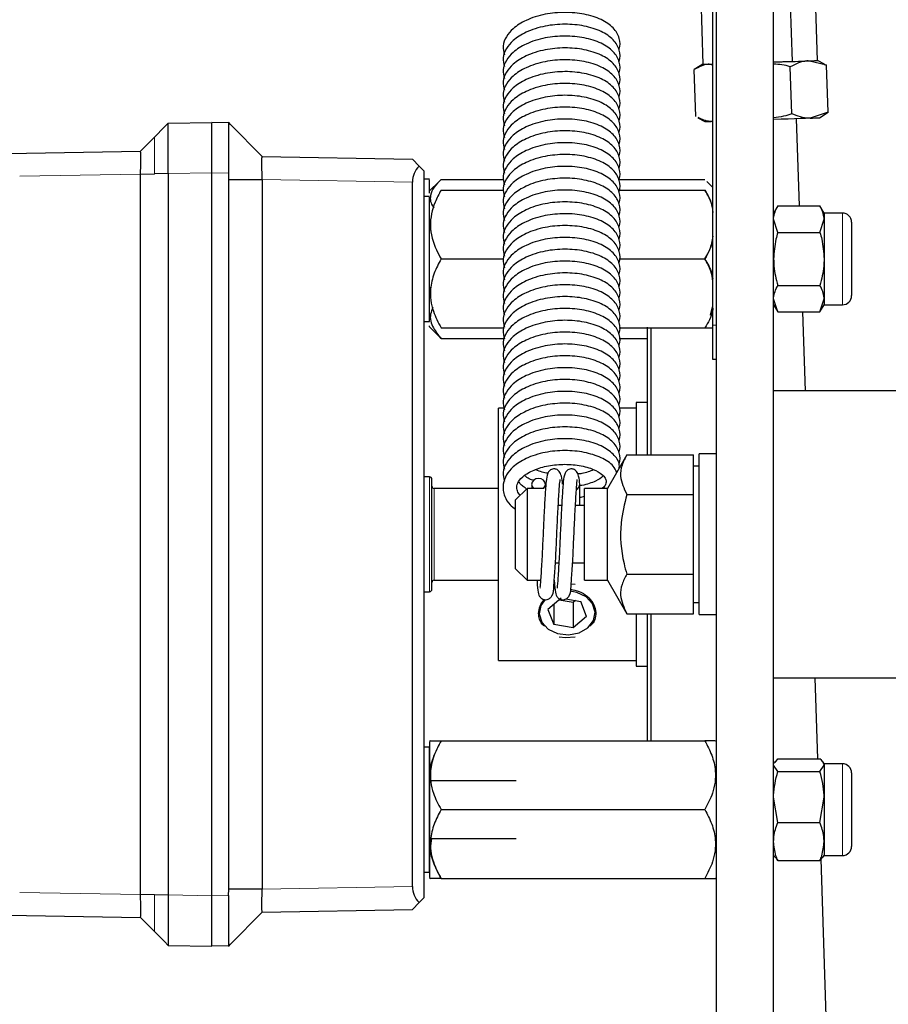
# Model space of a CAD drawing. Units: millimetres. Extents: x 712 to 2999, y 559 to 2780.
# Drawn here: x 793 to 869, y 2646 to 2732 of the extents above; entities that cross this region are included whole.
import ezdxf

# ---------------------------------------------------------------- set-up
doc = ezdxf.new("R2010")
doc.units = ezdxf.units.MM

msp = doc.modelspace()

# ---------------------------------------------------------------- linework, layer by layer
at = {"color": 7, "linetype": 'Continuous', "lineweight": 25}
for p, q in [((854.071, 2765.312), (854.071, 2591.784)), ((859.071, 2591.784), (859.071, 2765.312)), ((862.899, 2728.621), (862.336, 2745.594)), ((852.342, 2745.262), (852.904, 2728.29)), ((853.771, 2705.538), (853.771, 2741.973)), ((860.512, 2733.522), (860.678, 2728.525)), ((852.904, 2728.29), (852.14, 2727.814)), ((853.444, 2728.295), (853.771, 2728.303)), ((853.771, 2728.192), (853.444, 2728.295)), ((860.678, 2728.525), (859.071, 2728.472)), ((863.678, 2728.198), (862.087, 2728.579)), ((863.509, 2728.295), (862.899, 2728.621)), ((863.492, 2728.261), (863.678, 2728.198)), ((863.814, 2724.094), (863.678, 2728.198)), ((852.291, 2723.715), (852.155, 2727.82)), ((860.661, 2723.963), (860.525, 2728.068)), ((863.814, 2724.094), (862.252, 2723.582)), ((863.064, 2723.623), (863.828, 2724.099)), ((863.684, 2724.042), (863.814, 2724.094)), ((806.279, 2723.154), (805.946, 2722.815)), ((806.271, 2723.146), (810.071, 2723.212)), ((810.071, 2718.813), (810.071, 2723.212)), ((811.571, 2723.186), (810.071, 2723.212)), ((811.711, 2723.044), (811.524, 2723.235)), ((811.711, 2723.044), (811.571, 2723.186)), ((811.571, 2718.787), (811.571, 2723.186)), ((852.459, 2723.618), (853.07, 2723.292)), ((853.771, 2723.302), (853.61, 2723.298)), ((861.318, 2715.931), (861.066, 2723.536)), ((805.946, 2722.815), (805.071, 2721.925)), ((814.471, 2720.236), (811.711, 2723.044)), ((805.071, 2721.925), (803.872, 2720.704)), ((805.071, 2721.925), (805.071, 2721.925)), ((792.263, 2720.502), (803.872, 2720.704)), ((814.471, 2720.236), (827.572, 2720.007)), ((828.157, 2719.411), (827.572, 2720.007)), ((810.071, 2655.812), (810.071, 2718.813)), ((811.571, 2718.236), (811.571, 2718.787)), ((828.157, 2719.411), (828.571, 2718.99)), ((828.571, 2718.99), (828.571, 2655.635)), ((803.872, 2655.92), (803.872, 2718.705)), ((806.271, 2718.747), (806.271, 2655.878)), ((811.571, 2656.389), (811.571, 2718.236)), ((811.571, 2718.236), (814.471, 2718.236)), ((814.471, 2718.236), (814.471, 2656.389)), ((827.572, 2656.618), (827.572, 2718.007)), ((829.071, 2718.254), (828.571, 2718.262)), ((829.898, 2718.067), (829.071, 2717.241)), ((830.071, 2718.232), (835.528, 2718.232)), ((845.587, 2718.232), (853.071, 2718.232)), ((853.771, 2717.541), (853.245, 2718.067)), ((830.071, 2717.312), (835.514, 2717.312)), ((845.596, 2717.312), (853.071, 2717.312)), ((829.071, 2716.754), (828.571, 2716.762)), ((859.429, 2715.931), (859.071, 2715.312)), ((859.429, 2715.931), (863.114, 2715.931)), ((863.471, 2715.312), (863.114, 2715.931)), ((859.429, 2713.622), (859.071, 2714.777)), ((863.114, 2713.622), (863.471, 2714.777)), ((865.071, 2715.312), (863.471, 2715.312)), ((863.471, 2715.312), (863.471, 2714.777)), ((863.471, 2714.777), (863.471, 2711.312)), ((865.871, 2714.512), (865.871, 2711.312)), ((829.171, 2713.812), (829.071, 2713.812)), ((859.429, 2713.622), (863.114, 2713.622)), ((830.071, 2711.312), (835.499, 2711.312)), ((845.6, 2711.312), (853.071, 2711.312)), ((863.471, 2711.312), (863.471, 2707.848)), ((865.871, 2711.312), (865.871, 2708.112)), ((829.071, 2708.812), (829.171, 2708.812)), ((859.429, 2709.003), (863.114, 2709.003)), ((859.429, 2706.694), (859.071, 2707.848)), ((863.114, 2706.694), (863.471, 2707.848)), ((863.471, 2707.848), (863.471, 2707.312)), ((853.555, 2706.415), (853.734, 2707.139)), ((859.071, 2707.312), (859.429, 2706.694)), ((863.114, 2706.694), (863.471, 2707.312)), ((863.471, 2707.312), (865.071, 2707.312)), ((859.429, 2706.694), (863.114, 2706.694)), ((861.852, 2699.812), (861.624, 2706.694)), ((828.571, 2705.862), (829.071, 2705.871)), ((829.071, 2705.384), (829.071, 2705.477)), ((829.071, 2705.384), (829.898, 2704.558)), ((830.071, 2705.312), (835.568, 2705.312)), ((845.605, 2705.312), (853.071, 2705.312)), ((848.071, 2694.241), (848.071, 2705.357)), ((848.371, 2705.312), (848.371, 2694.241)), ((853.771, 2702.538), (853.771, 2705.538)), ((830.071, 2704.393), (829.91, 2704.571)), ((830.071, 2704.393), (835.583, 2704.393)), ((845.607, 2704.393), (848.071, 2704.393)), ((854.071, 2702.538), (853.771, 2702.538)), ((894.771, 2699.812), (859.071, 2699.812)), ((835.568, 2698.312), (835.071, 2698.312)), ((835.071, 2676.312), (835.071, 2698.312)), ((847.071, 2698.312), (845.61, 2698.312)), ((848.071, 2698.812), (847.071, 2698.812)), ((847.071, 2698.812), (847.071, 2694.241)), ((846.262, 2694.241), (844.571, 2691.312)), ((846.262, 2694.241), (852.071, 2694.241)), ((852.071, 2690.777), (852.071, 2694.241)), ((854.071, 2694.312), (852.571, 2694.312)), ((852.571, 2687.312), (852.571, 2694.312)), ((852.571, 2693.262), (852.071, 2693.262)), ((829.071, 2692.312), (828.571, 2692.312)), ((829.271, 2682.512), (829.271, 2692.112)), ((835.071, 2691.312), (829.471, 2691.312)), ((837.571, 2691.312), (836.571, 2690.312)), ((839.071, 2691.312), (837.571, 2691.312)), ((837.571, 2691.312), (837.571, 2687.312)), ((837.972, 2691.632), (837.995, 2691.312)), ((839.198, 2691.312), (839.171, 2691.689)), ((842.171, 2689.812), (842.171, 2691.661)), ((844.571, 2691.312), (842.571, 2691.312)), ((842.571, 2687.312), (842.571, 2691.312)), ((844.571, 2687.312), (844.571, 2691.312)), ((846.262, 2690.777), (852.071, 2690.777)), ((852.071, 2683.848), (852.071, 2690.777)), ((836.571, 2687.312), (836.571, 2690.312)), ((840.59, 2689.812), (840.288, 2689.812)), ((842.571, 2689.812), (841.788, 2689.812)), ((836.571, 2684.312), (836.571, 2687.312)), ((837.571, 2687.312), (837.571, 2683.312)), ((842.571, 2683.312), (842.571, 2687.312)), ((844.571, 2683.312), (844.571, 2687.312)), ((852.571, 2680.312), (852.571, 2687.312)), ((840.04, 2684.812), (840.342, 2684.812)), ((841.54, 2684.812), (842.571, 2684.812)), ((836.571, 2684.312), (837.571, 2683.312)), ((846.262, 2683.848), (852.071, 2683.848)), ((852.071, 2680.384), (852.071, 2683.848)), ((829.471, 2683.312), (835.071, 2683.312)), ((837.571, 2683.312), (838.746, 2683.312)), ((839.968, 2682.828), (839.898, 2682.806)), ((841.766, 2682.929), (841.425, 2682.976)), ((842.571, 2683.312), (844.571, 2683.312)), ((844.571, 2683.312), (846.262, 2680.384)), ((828.571, 2682.312), (829.071, 2682.312)), ((840.554, 2681.743), (839.381, 2680.75)), ((839.898, 2681.188), (839.898, 2679.463)), ((841.589, 2681.365), (840.361, 2681.579)), ((840.946, 2681.674), (842.245, 2681.448)), ((841.782, 2681.528), (841.589, 2681.365)), ((841.589, 2681.365), (841.589, 2679.169)), ((842.762, 2680.161), (842.245, 2681.448)), ((852.071, 2681.362), (852.571, 2681.362)), ((839.381, 2680.75), (839.898, 2679.463)), ((842.762, 2680.161), (841.589, 2679.169)), ((846.262, 2680.384), (852.071, 2680.384)), ((847.071, 2680.384), (847.071, 2675.812)), ((848.071, 2669.312), (848.071, 2680.384)), ((848.371, 2680.384), (848.371, 2669.312)), ((852.571, 2680.312), (854.071, 2680.312)), ((841.589, 2679.169), (839.898, 2679.463)), ((835.071, 2676.312), (847.071, 2676.312)), ((847.071, 2675.812), (848.071, 2675.812)), ((859.071, 2674.812), (894.771, 2674.812)), ((862.915, 2667.755), (862.681, 2674.812)), ((829.143, 2669.312), (829.071, 2669.241)), ((829.071, 2669.229), (829.071, 2657.396)), ((830.071, 2669.312), (853.071, 2669.312)), ((854.071, 2669.241), (854, 2669.312)), ((829.071, 2668.754), (828.571, 2668.762)), ((859.161, 2667.467), (859.071, 2667.312)), ((859.213, 2667.437), (859.429, 2667.755)), ((859.429, 2667.755), (863.114, 2667.755)), ((863.471, 2667.312), (863.382, 2667.467)), ((865.071, 2667.312), (863.471, 2667.312)), ((863.471, 2667.312), (863.471, 2667.191)), ((859.429, 2666.628), (859.071, 2667.191)), ((859.429, 2666.628), (863.114, 2666.628)), ((863.114, 2666.628), (863.471, 2667.191)), ((863.471, 2667.191), (863.471, 2664.406)), ((865.871, 2666.512), (865.871, 2660.112)), ((836.626, 2665.812), (829.171, 2665.812)), ((859.429, 2662.185), (859.071, 2664.406)), ((863.114, 2662.185), (863.471, 2664.406)), ((863.471, 2664.406), (863.471, 2660.527)), ((830.071, 2663.312), (853.071, 2663.312)), ((859.429, 2662.185), (863.114, 2662.185)), ((829.171, 2660.812), (836.626, 2660.812)), ((863.471, 2660.527), (863.471, 2659.312)), ((859.071, 2659.312), (859.161, 2659.158)), ((859.213, 2659.188), (859.429, 2658.87)), ((859.429, 2658.87), (863.114, 2658.87)), ((863.33, 2659.188), (863.114, 2658.87)), ((865.646, 2585.346), (863.205, 2659.003)), ((863.382, 2659.158), (863.471, 2659.312)), ((863.471, 2659.312), (865.071, 2659.312)), ((828.571, 2657.862), (829.071, 2657.871)), ((829.071, 2657.384), (829.143, 2657.312)), ((830.071, 2657.312), (853.071, 2657.312)), ((854, 2657.312), (854.071, 2657.384)), ((811.542, 2655.843), (811.571, 2656.389)), ((814.471, 2656.389), (811.571, 2656.389)), ((810.071, 2651.412), (810.071, 2655.812)), ((811.571, 2651.439), (811.571, 2655.84)), ((828.571, 2655.635), (828.157, 2655.214)), ((814.471, 2654.389), (827.572, 2654.618)), ((827.572, 2654.618), (828.157, 2655.214)), ((792.263, 2654.123), (803.872, 2653.921)), ((803.872, 2653.921), (805.071, 2652.7)), ((811.711, 2651.581), (814.471, 2654.389)), ((805.071, 2652.7), (805.946, 2651.81)), ((805.071, 2652.7), (805.071, 2652.7)), ((805.946, 2651.81), (806.279, 2651.471)), ((806.271, 2651.479), (810.071, 2651.412)), ((811.571, 2651.439), (810.071, 2651.412)), ((811.524, 2651.39), (811.711, 2651.581)), ((811.571, 2651.439), (811.711, 2651.581))]:
    msp.add_line(p, q, dxfattribs=at)
at = {"color": 7, "linetype": 'Continuous', "lineweight": 18}
for p, q in [((806.271, 2718.747), (810.071, 2718.813)), ((811.571, 2718.787), (810.071, 2718.813)), ((793.326, 2718.52), (803.872, 2718.705)), ((803.872, 2718.705), (805.071, 2718.705)), ((805.071, 2718.747), (806.271, 2718.747)), ((805.071, 2718.705), (805.071, 2718.747)), ((814.471, 2718.236), (827.572, 2718.007)), ((865.071, 2715.312), (865.071, 2711.312)), ((865.071, 2711.312), (865.071, 2707.312)), ((853.771, 2705.538), (854.071, 2705.538)), ((829.071, 2682.312), (829.071, 2692.312)), ((829.471, 2691.312), (829.471, 2683.312)), ((865.071, 2667.312), (865.071, 2659.312)), ((814.471, 2656.389), (827.572, 2656.618)), ((793.326, 2656.104), (803.872, 2655.92)), ((805.071, 2655.92), (803.872, 2655.92)), ((805.071, 2655.878), (805.071, 2655.92)), ((806.271, 2655.878), (805.071, 2655.878)), ((806.271, 2655.878), (810.071, 2655.812)), ((811.571, 2655.838), (810.071, 2655.812))]:
    msp.add_line(p, q, dxfattribs=at)
at = {"color": 7, "linetype": 'Continuous', "lineweight": 25, "flags": 128}
for points in [[(862.252, 2723.582), (861.86, 2723.566), (861.403, 2723.549), (860.889, 2723.529), (860.326, 2723.509), (859.725, 2723.488), (859.096, 2723.466), (859.071, 2723.465)], [(839.171, 2691.661), (839.126, 2691.857), (838.996, 2692.023), (838.801, 2692.134), (838.571, 2692.172), (838.342, 2692.134), (838.147, 2692.023), (838.017, 2691.857), (837.971, 2691.661), (838.017, 2691.465), (838.132, 2691.312)], [(839.011, 2691.312), (839.126, 2691.465), (839.171, 2691.661)], [(839.154, 2681.637), (838.775, 2681.111), (838.628, 2680.377), (838.853, 2679.655), (839.415, 2679.055), (840.23, 2678.668), (841.173, 2678.553), (842.1, 2678.728), (842.871, 2679.166), (843.368, 2679.8), (843.515, 2680.534), (843.29, 2681.256), (842.728, 2681.856), (842.728, 2681.856)], [(842.728, 2681.856), (841.913, 2682.243), (841.316, 2682.35)], [(840.377, 2678.384), (840.934, 2678.323), (841.766, 2678.384)]]:
    msp.add_lwpolyline(points, dxfattribs=at)
at = {"color": 7, "linetype": 'Continuous', "lineweight": 25}
for centre, radius, start, end in [((853.05, 2746.469), 18.18, 269.54115, 272.27496), ((853.096, 2735.86), 7.573, 268.55259, 272.63608), ((842.604, 3215.679), 487.489, 271.93588, 272.2905), ((858.817, 2797.495), 68.995, 271.5454, 273.39175), ((861.832, 2741.468), 12.891, 271.13409, 274.7479), ((853.244, 2731.835), 8.544, 268.83695, 272.45598), ((861.779, 2740.913), 17.337, 271.56302, 274.24975), ((865.071, 2714.512), 0.8, 0, 90), ((865.071, 2708.112), 0.8, 270, 0), ((829.071, 2692.112), 0.2, 0, 90), ((829.471, 2691.512), 0.2, 180, 270), ((841.677, 2691.672), 0.493, 294.47358, 2.03353), ((829.471, 2683.112), 0.2, 90, 180), ((829.071, 2682.512), 0.2, 270, 0), ((865.071, 2666.512), 0.8, 0, 90), ((865.071, 2660.112), 0.8, 270, 0)]:
    msp.add_arc(centre, radius, start, end, dxfattribs=at)
for centre, major_axis, start_param, end_param in [((829.572, 2717.972), (-1.414, 1.439), 0, 0.785246), ((829.572, 2656.653), (1.414, 1.439), 2.356347, 3.141593)]:
    msp.add_ellipse(centre, major_axis=major_axis, ratio=0.982398, start_param=start_param, end_param=end_param, dxfattribs=at)
for points, knots in [([(845.576, 2729.566), (845.582, 2729.577), (845.746, 2729.866), (845.671, 2730.602), (845.147, 2731.492), (844.07, 2732.227), (842.592, 2732.691), (840.873, 2732.853), (839.084, 2732.686), (837.498, 2732.179), (836.386, 2731.473), (835.741, 2730.703), (835.409, 2729.891), (835.531, 2729.364), (835.589, 2729.112)], [0, 0, 0, 0, 0.003254, 0.088368, 0.181949, 0.280777, 0.383467, 0.483975, 0.584965, 0.693384, 0.788309, 0.86098, 0.933425, 1, 1, 1, 1]), ([(845.576, 2728.534), (845.582, 2728.545), (845.746, 2728.834), (845.671, 2729.569), (845.147, 2730.46), (844.07, 2731.194), (842.592, 2731.659), (840.873, 2731.82), (839.084, 2731.654), (837.498, 2731.147), (836.386, 2730.44), (835.741, 2729.671), (835.409, 2728.859), (835.531, 2728.332), (835.589, 2728.08)], [0, 0, 0, 0, 0.003254, 0.088368, 0.181949, 0.280777, 0.383467, 0.483975, 0.584965, 0.693384, 0.788309, 0.86098, 0.933425, 1, 1, 1, 1]), ([(845.576, 2727.502), (845.582, 2727.513), (845.746, 2727.802), (845.671, 2728.537), (845.147, 2729.428), (844.07, 2730.162), (842.592, 2730.627), (840.873, 2730.788), (839.084, 2730.622), (837.498, 2730.115), (836.386, 2729.408), (835.741, 2728.639), (835.409, 2727.827), (835.531, 2727.3), (835.589, 2727.047)], [0, 0, 0, 0, 0.003254, 0.088368, 0.181949, 0.280777, 0.383467, 0.483975, 0.584965, 0.693384, 0.788309, 0.86098, 0.933425, 1, 1, 1, 1]), ([(845.576, 2726.47), (845.582, 2726.48), (845.746, 2726.77), (845.671, 2727.505), (845.147, 2728.396), (844.07, 2729.13), (842.592, 2729.595), (840.873, 2729.756), (839.084, 2729.59), (837.498, 2729.083), (836.386, 2728.376), (835.741, 2727.607), (835.409, 2726.795), (835.531, 2726.268), (835.589, 2726.015)], [0, 0, 0, 0, 0.0032537, 0.0883683, 0.1819493, 0.2807767, 0.3834667, 0.4839755, 0.5849646, 0.6933836, 0.7883094, 0.8609798, 0.9334251, 1, 1, 1, 1]), ([(845.576, 2725.438), (845.582, 2725.448), (845.746, 2725.738), (845.671, 2726.473), (845.147, 2727.364), (844.07, 2728.098), (842.592, 2728.563), (840.873, 2728.724), (839.084, 2728.558), (837.498, 2728.05), (836.386, 2727.344), (835.741, 2726.575), (835.409, 2725.763), (835.531, 2725.236), (835.589, 2724.983)], [0, 0, 0, 0, 0.003254, 0.088368, 0.181949, 0.280777, 0.383467, 0.483975, 0.584965, 0.693384, 0.788309, 0.86098, 0.933425, 1, 1, 1, 1]), ([(853.444, 2728.295), (853.413, 2728.294), (852.973, 2728.278), (852.549, 2728.04), (852.155, 2727.82)], [0, 0, 0, 0, 0.070201, 1, 1, 1, 1]), ([(860.525, 2728.068), (860.281, 2728.131), (859.805, 2728.256), (859.312, 2728.282), (859.071, 2728.295)], [0, 0, 0, 0, 0.510427, 1, 1, 1, 1]), ([(862.087, 2728.579), (862.049, 2728.577), (861.517, 2728.549), (861.003, 2728.3), (860.525, 2728.068)], [0, 0, 0, 0, 0.070201, 1, 1, 1, 1]), ([(845.576, 2724.406), (845.582, 2724.416), (845.746, 2724.706), (845.671, 2725.441), (845.147, 2726.332), (844.07, 2727.066), (842.592, 2727.531), (840.873, 2727.692), (839.084, 2727.525), (837.498, 2727.018), (836.386, 2726.312), (835.741, 2725.543), (835.409, 2724.731), (835.531, 2724.203), (835.589, 2723.951)], [0, 0, 0, 0, 0.003254, 0.088368, 0.181949, 0.280777, 0.383467, 0.483975, 0.584965, 0.693384, 0.788309, 0.86098, 0.933425, 1, 1, 1, 1]), ([(845.576, 2723.373), (845.582, 2723.384), (845.746, 2723.673), (845.671, 2724.409), (845.147, 2725.299), (844.07, 2726.034), (842.592, 2726.499), (840.873, 2726.66), (839.084, 2726.493), (837.498, 2725.986), (836.386, 2725.28), (835.741, 2724.511), (835.409, 2723.699), (835.531, 2723.171), (835.589, 2722.919)], [0, 0, 0, 0, 0.003254, 0.088368, 0.181949, 0.280777, 0.383467, 0.483975, 0.584965, 0.693384, 0.788309, 0.86098, 0.933425, 1, 1, 1, 1]), ([(845.576, 2722.341), (845.582, 2722.352), (845.746, 2722.641), (845.671, 2723.377), (845.147, 2724.267), (844.07, 2725.002), (842.592, 2725.467), (840.873, 2725.628), (839.084, 2725.461), (837.498, 2724.954), (836.386, 2724.248), (835.741, 2723.478), (835.409, 2722.666), (835.531, 2722.139), (835.589, 2721.887)], [0, 0, 0, 0, 0.003254, 0.088368, 0.181949, 0.280777, 0.383467, 0.483975, 0.584965, 0.693384, 0.788309, 0.86098, 0.933425, 1, 1, 1, 1]), ([(845.576, 2721.309), (845.582, 2721.32), (845.746, 2721.609), (845.671, 2722.344), (845.147, 2723.235), (844.07, 2723.969), (842.592, 2724.434), (840.873, 2724.595), (839.084, 2724.429), (837.498, 2723.922), (836.386, 2723.215), (835.741, 2722.446), (835.409, 2721.634), (835.531, 2721.107), (835.589, 2720.855)], [0, 0, 0, 0, 0.003254, 0.088368, 0.181949, 0.280777, 0.383467, 0.483975, 0.584965, 0.693384, 0.788309, 0.86098, 0.933425, 1, 1, 1, 1]), ([(860.661, 2723.963), (860.422, 2723.885), (859.905, 2723.714), (859.363, 2723.651), (859.071, 2723.617)], [0, 0, 0, 0, 0.4615792, 1, 1, 1, 1]), ([(862.252, 2723.582), (862.215, 2723.581), (861.682, 2723.565), (861.153, 2723.772), (860.661, 2723.963)], [0, 0, 0, 0, 0.070201, 1, 1, 1, 1]), ([(806.271, 2718.747), (806.269, 2719.241), (806.265, 2720.231), (806.262, 2721.549), (806.263, 2722.544), (806.266, 2723.071), (806.27, 2723.125), (806.271, 2723.146)], [0, 0, 0, 0, 0.214744, 0.429475, 0.644176, 0.858875, 1, 1, 1, 1]), ([(845.576, 2720.277), (845.582, 2720.288), (845.746, 2720.577), (845.671, 2721.312), (845.147, 2722.203), (844.07, 2722.937), (842.592, 2723.402), (840.873, 2723.563), (839.084, 2723.397), (837.498, 2722.89), (836.386, 2722.183), (835.741, 2721.414), (835.409, 2720.602), (835.531, 2720.075), (835.589, 2719.822)], [0, 0, 0, 0, 0.003254, 0.088368, 0.181949, 0.280777, 0.383467, 0.483975, 0.584965, 0.693384, 0.788309, 0.86098, 0.933425, 1, 1, 1, 1]), ([(853.61, 2723.298), (853.579, 2723.298), (853.2, 2723.294), (852.823, 2723.48), (852.477, 2723.652)], [0, 0, 0, 0, 0.081761, 1, 1, 1, 1]), ([(845.576, 2719.245), (845.582, 2719.256), (845.746, 2719.545), (845.671, 2720.28), (845.147, 2721.171), (844.07, 2721.905), (842.592, 2722.37), (840.873, 2722.531), (839.084, 2722.365), (837.498, 2721.858), (836.386, 2721.151), (835.741, 2720.382), (835.409, 2719.57), (835.531, 2719.043), (835.589, 2718.79)], [0, 0, 0, 0, 0.003254, 0.088368, 0.181949, 0.280777, 0.383467, 0.483975, 0.584965, 0.693384, 0.788309, 0.86098, 0.933425, 1, 1, 1, 1]), ([(845.576, 2718.213), (845.582, 2718.223), (845.746, 2718.513), (845.671, 2719.248), (845.147, 2720.139), (844.07, 2720.873), (842.592, 2721.338), (840.873, 2721.499), (839.084, 2721.333), (837.498, 2720.826), (836.386, 2720.119), (835.741, 2719.35), (835.409, 2718.538), (835.531, 2718.011), (835.589, 2717.758)], [0, 0, 0, 0, 0.003254, 0.088368, 0.181949, 0.280777, 0.383467, 0.483975, 0.584965, 0.693384, 0.788309, 0.86098, 0.933425, 1, 1, 1, 1]), ([(803.872, 2718.705), (803.874, 2718.929), (803.878, 2719.379), (803.881, 2719.978), (803.88, 2720.43), (803.877, 2720.67), (803.873, 2720.695), (803.872, 2720.704)], [0, 0, 0, 0, 0.214698, 0.4294, 0.643975, 0.858521, 1, 1, 1, 1]), ([(814.471, 2718.236), (814.466, 2718.461), (814.455, 2718.91), (814.449, 2719.509), (814.45, 2719.961), (814.458, 2720.201), (814.467, 2720.226), (814.471, 2720.236)], [0, 0, 0, 0, 0.214596, 0.429202, 0.643563, 0.857848, 1, 1, 1, 1]), ([(845.576, 2717.181), (845.582, 2717.191), (845.746, 2717.481), (845.671, 2718.216), (845.147, 2719.107), (844.07, 2719.841), (842.592, 2720.306), (840.873, 2720.467), (839.084, 2720.3), (837.498, 2719.793), (836.386, 2719.087), (835.741, 2718.318), (835.409, 2717.506), (835.531, 2716.979), (835.589, 2716.726)], [0, 0, 0, 0, 0.0032537, 0.0883683, 0.1819493, 0.2807767, 0.3834667, 0.4839755, 0.5849646, 0.6933836, 0.7883094, 0.8609798, 0.9334251, 1, 1, 1, 1]), ([(845.576, 2716.148), (845.582, 2716.159), (845.746, 2716.448), (845.671, 2717.184), (845.147, 2718.074), (844.07, 2718.809), (842.592, 2719.274), (840.873, 2719.435), (839.084, 2719.268), (837.498, 2718.761), (836.386, 2718.055), (835.741, 2717.286), (835.409, 2716.474), (835.531, 2715.946), (835.589, 2715.694)], [0, 0, 0, 0, 0.003254, 0.088368, 0.181949, 0.280777, 0.383467, 0.483975, 0.584965, 0.693384, 0.788309, 0.86098, 0.933425, 1, 1, 1, 1]), ([(829.071, 2717.048), (829.071, 2717.19), (829.071, 2717.722), (829.071, 2718.172), (829.071, 2718.189), (829.071, 2718.196)], [0, 0, 0, 0, 0.175171, 0.657977, 1, 1, 1, 1]), ([(830.071, 2718.232), (829.853, 2718.015), (829.408, 2717.575), (829.062, 2716.762), (829.141, 2716.13), (829.439, 2715.796), (829.455, 2715.778)], [0, 0, 0, 0, 0.281323, 0.572264, 0.977223, 1, 1, 1, 1]), ([(845.576, 2715.116), (845.582, 2715.127), (845.746, 2715.416), (845.671, 2716.152), (845.147, 2717.042), (844.07, 2717.777), (842.592, 2718.242), (840.873, 2718.403), (839.084, 2718.236), (837.498, 2717.729), (836.386, 2717.023), (835.741, 2716.253), (835.409, 2715.442), (835.531, 2714.914), (835.589, 2714.662)], [0, 0, 0, 0, 0.003254, 0.088368, 0.181949, 0.280777, 0.383467, 0.483975, 0.584965, 0.693384, 0.788309, 0.86098, 0.933425, 1, 1, 1, 1]), ([(830.071, 2717.312), (829.885, 2716.965), (829.363, 2715.991), (828.972, 2714.179), (829.434, 2712.482), (829.931, 2711.571), (830.071, 2711.312)], [0, 0, 0, 0, 0.183909, 0.515698, 0.862668, 1, 1, 1, 1]), ([(845.576, 2714.084), (845.582, 2714.095), (845.746, 2714.384), (845.671, 2715.119), (845.147, 2716.01), (844.07, 2716.744), (842.592, 2717.209), (840.873, 2717.37), (839.084, 2717.204), (837.498, 2716.697), (836.386, 2715.99), (835.741, 2715.221), (835.409, 2714.409), (835.531, 2713.882), (835.589, 2713.63)], [0, 0, 0, 0, 0.003254, 0.088368, 0.181949, 0.280777, 0.383467, 0.483975, 0.584965, 0.693384, 0.788309, 0.86098, 0.933425, 1, 1, 1, 1]), ([(853.071, 2717.312), (853.273, 2716.968), (853.635, 2716.349), (853.73, 2715.663), (853.771, 2715.359)], [0, 0, 0, 0, 0.557826, 1, 1, 1, 1]), ([(853.771, 2715.59), (853.762, 2715.685), (853.698, 2716.295), (853.358, 2716.846), (853.071, 2717.312)], [0, 0, 0, 0, 0.154448, 1, 1, 1, 1]), ([(829.071, 2705.871), (829.071, 2705.89), (829.071, 2705.942), (829.071, 2706.512), (829.071, 2707.692), (829.071, 2709.288), (829.071, 2711.111), (829.071, 2712.956), (829.071, 2714.62), (829.071, 2715.892), (829.071, 2716.656), (829.071, 2716.686), (829.071, 2716.698)], [0, 0, 0, 0, 0.059057, 0.166413, 0.273768, 0.381124, 0.48848, 0.595835, 0.703191, 0.810546, 0.917902, 1, 1, 1, 1]), ([(845.576, 2713.052), (845.582, 2713.063), (845.746, 2713.352), (845.671, 2714.087), (845.147, 2714.978), (844.07, 2715.712), (842.592, 2716.177), (840.873, 2716.338), (839.084, 2716.172), (837.498, 2715.665), (836.386, 2714.958), (835.741, 2714.189), (835.409, 2713.377), (835.531, 2712.85), (835.589, 2712.597)], [0, 0, 0, 0, 0.003254, 0.088368, 0.181949, 0.280777, 0.383467, 0.483975, 0.584965, 0.693384, 0.788309, 0.86098, 0.933425, 1, 1, 1, 1]), ([(859.071, 2714.777), (859.072, 2714.804), (859.077, 2715.194), (859.259, 2715.576), (859.429, 2715.931)], [0, 0, 0, 0, 0.070185, 1, 1, 1, 1]), ([(863.471, 2714.777), (863.471, 2714.804), (863.466, 2715.194), (863.284, 2715.576), (863.114, 2715.931)], [0, 0, 0, 0, 0.070185, 1, 1, 1, 1]), ([(845.576, 2712.02), (845.582, 2712.031), (845.746, 2712.32), (845.671, 2713.055), (845.147, 2713.946), (844.07, 2714.68), (842.592, 2715.145), (840.873, 2715.306), (839.084, 2715.14), (837.498, 2714.633), (836.386, 2713.926), (835.741, 2713.157), (835.409, 2712.345), (835.531, 2711.818), (835.589, 2711.565)], [0, 0, 0, 0, 0.003254, 0.088368, 0.181949, 0.280777, 0.383467, 0.483975, 0.584965, 0.693384, 0.788309, 0.86098, 0.933425, 1, 1, 1, 1]), ([(845.576, 2710.988), (845.582, 2710.998), (845.746, 2711.288), (845.671, 2712.023), (845.147, 2712.914), (844.07, 2713.648), (842.592, 2714.113), (840.873, 2714.274), (839.084, 2714.108), (837.498, 2713.601), (836.386, 2712.894), (835.741, 2712.125), (835.409, 2711.313), (835.531, 2710.786), (835.589, 2710.533)], [0, 0, 0, 0, 0.0032537, 0.0883683, 0.1819493, 0.2807767, 0.3834667, 0.4839755, 0.5849646, 0.6933836, 0.7883094, 0.8609798, 0.9334251, 1, 1, 1, 1]), ([(859.429, 2713.622), (859.375, 2713.428), (859.165, 2712.675), (859.112, 2711.893), (859.071, 2711.312)], [0, 0, 0, 0, 0.257551, 1, 1, 1, 1]), ([(863.114, 2713.622), (863.168, 2713.428), (863.378, 2712.675), (863.431, 2711.893), (863.471, 2711.312)], [0, 0, 0, 0, 0.257551, 1, 1, 1, 1]), ([(845.576, 2709.956), (845.582, 2709.966), (845.746, 2710.256), (845.671, 2710.991), (845.147, 2711.882), (844.07, 2712.616), (842.592, 2713.081), (840.873, 2713.242), (839.084, 2713.075), (837.498, 2712.568), (836.386, 2711.862), (835.741, 2711.093), (835.409, 2710.281), (835.531, 2709.754), (835.589, 2709.501)], [0, 0, 0, 0, 0.003254, 0.088368, 0.181949, 0.280777, 0.383467, 0.483975, 0.584965, 0.693384, 0.788309, 0.86098, 0.933425, 1, 1, 1, 1]), ([(853.771, 2713.293), (853.701, 2712.886), (853.581, 2712.194), (853.22, 2711.57), (853.071, 2711.312)], [0, 0, 0, 0, 0.588117, 1, 1, 1, 1]), ([(853.071, 2711.312), (853.307, 2711.72), (853.622, 2712.264), (853.741, 2712.86), (853.771, 2713.01)], [0, 0, 0, 0, 0.747894, 1, 1, 1, 1]), ([(845.576, 2708.923), (845.582, 2708.934), (845.746, 2709.223), (845.671, 2709.959), (845.147, 2710.849), (844.07, 2711.584), (842.592, 2712.049), (840.873, 2712.21), (839.084, 2712.043), (837.498, 2711.536), (836.386, 2710.83), (835.741, 2710.061), (835.409, 2709.249), (835.531, 2708.721), (835.589, 2708.469)], [0, 0, 0, 0, 0.003254, 0.088368, 0.181949, 0.280777, 0.383467, 0.483975, 0.584965, 0.693384, 0.788309, 0.86098, 0.933425, 1, 1, 1, 1]), ([(830.071, 2711.312), (829.854, 2710.901), (829.412, 2710.065), (829.044, 2708.514), (829.266, 2706.85), (829.824, 2705.785), (830.071, 2705.312)], [0, 0, 0, 0, 0.2164581, 0.440317, 0.7519051, 1, 1, 1, 1]), ([(845.576, 2707.891), (845.582, 2707.902), (845.746, 2708.191), (845.671, 2708.927), (845.147, 2709.817), (844.07, 2710.552), (842.592, 2711.017), (840.873, 2711.178), (839.084, 2711.011), (837.498, 2710.504), (836.386, 2709.798), (835.741, 2709.028), (835.409, 2708.217), (835.531, 2707.689), (835.589, 2707.437)], [0, 0, 0, 0, 0.003254, 0.088368, 0.181949, 0.280777, 0.383467, 0.483975, 0.584965, 0.693384, 0.788309, 0.86098, 0.933425, 1, 1, 1, 1]), ([(853.771, 2709.359), (853.73, 2709.663), (853.635, 2710.349), (853.273, 2710.968), (853.071, 2711.312)], [0, 0, 0, 0, 0.442174, 1, 1, 1, 1]), ([(853.071, 2711.312), (853.307, 2710.905), (853.622, 2710.361), (853.741, 2709.765), (853.771, 2709.614)], [0, 0, 0, 0, 0.747894, 1, 1, 1, 1]), ([(859.071, 2711.312), (859.077, 2711.102), (859.097, 2710.321), (859.288, 2709.56), (859.429, 2709.003)], [0, 0, 0, 0, 0.268634, 1, 1, 1, 1]), ([(863.471, 2711.312), (863.466, 2711.102), (863.446, 2710.321), (863.255, 2709.56), (863.114, 2709.003)], [0, 0, 0, 0, 0.268634, 1, 1, 1, 1]), ([(845.576, 2706.859), (845.582, 2706.87), (845.746, 2707.159), (845.671, 2707.894), (845.147, 2708.785), (844.07, 2709.519), (842.592, 2709.984), (840.873, 2710.145), (839.084, 2709.979), (837.498, 2709.472), (836.386, 2708.765), (835.741, 2707.996), (835.409, 2707.184), (835.531, 2706.657), (835.589, 2706.405)], [0, 0, 0, 0, 0.003254, 0.088368, 0.181949, 0.280777, 0.383467, 0.483975, 0.584965, 0.693384, 0.788309, 0.86098, 0.933425, 1, 1, 1, 1]), ([(845.576, 2705.827), (845.582, 2705.838), (845.746, 2706.127), (845.671, 2706.862), (845.147, 2707.753), (844.07, 2708.487), (842.592, 2708.952), (840.873, 2709.113), (839.084, 2708.947), (837.498, 2708.44), (836.386, 2707.733), (835.741, 2706.964), (835.409, 2706.152), (835.531, 2705.625), (835.589, 2705.373)], [0, 0, 0, 0, 0.003254, 0.088368, 0.181949, 0.280777, 0.383467, 0.483975, 0.584965, 0.693384, 0.788309, 0.86098, 0.933425, 1, 1, 1, 1]), ([(859.071, 2707.848), (859.072, 2707.876), (859.077, 2708.266), (859.259, 2708.648), (859.429, 2709.003)], [0, 0, 0, 0, 0.070185, 1, 1, 1, 1]), ([(863.471, 2707.848), (863.471, 2707.876), (863.466, 2708.266), (863.284, 2708.648), (863.114, 2709.003)], [0, 0, 0, 0, 0.070185, 1, 1, 1, 1]), ([(845.576, 2704.795), (845.582, 2704.806), (845.746, 2705.095), (845.671, 2705.83), (845.147, 2706.721), (844.07, 2707.455), (842.592, 2707.92), (840.873, 2708.081), (839.084, 2707.915), (837.498, 2707.408), (836.386, 2706.701), (835.741, 2705.932), (835.409, 2705.12), (835.531, 2704.593), (835.589, 2704.34)], [0, 0, 0, 0, 0.003254, 0.088368, 0.181949, 0.280777, 0.383467, 0.483975, 0.584965, 0.693384, 0.788309, 0.86098, 0.933425, 1, 1, 1, 1]), ([(829.366, 2707.075), (829.283, 2706.888), (829.022, 2706.303), (829.277, 2705.355), (829.827, 2704.688), (830.071, 2704.393)], [0, 0, 0, 0, 0.208241, 0.649031, 1, 1, 1, 1]), ([(845.576, 2703.763), (845.582, 2703.773), (845.746, 2704.063), (845.671, 2704.798), (845.147, 2705.689), (844.07, 2706.423), (842.592, 2706.888), (840.873, 2707.049), (839.084, 2706.883), (837.498, 2706.376), (836.386, 2705.669), (835.741, 2704.9), (835.409, 2704.088), (835.531, 2703.561), (835.589, 2703.308)], [0, 0, 0, 0, 0.003254, 0.088368, 0.181949, 0.280777, 0.383467, 0.483975, 0.584965, 0.693384, 0.788309, 0.86098, 0.933425, 1, 1, 1, 1]), ([(853.771, 2707.035), (853.762, 2706.94), (853.698, 2706.33), (853.358, 2705.778), (853.071, 2705.312)], [0, 0, 0, 0, 0.154448, 1, 1, 1, 1]), ([(845.576, 2702.731), (845.582, 2702.741), (845.746, 2703.031), (845.671, 2703.766), (845.147, 2704.657), (844.07, 2705.391), (842.592, 2705.856), (840.873, 2706.017), (839.084, 2705.85), (837.498, 2705.343), (836.386, 2704.637), (835.741, 2703.868), (835.409, 2703.056), (835.531, 2702.529), (835.589, 2702.276)], [0, 0, 0, 0, 0.003254, 0.088368, 0.181949, 0.280777, 0.383467, 0.483975, 0.584965, 0.693384, 0.788309, 0.86098, 0.933425, 1, 1, 1, 1]), ([(853.071, 2705.312), (853.31, 2705.312), (853.604, 2705.312), (853.717, 2705.312), (853.739, 2705.312)], [0, 0, 0, 0, 0.813288, 1, 1, 1, 1]), ([(845.576, 2701.698), (845.582, 2701.709), (845.746, 2701.998), (845.671, 2702.734), (845.147, 2703.624), (844.07, 2704.359), (842.592, 2704.824), (840.873, 2704.985), (839.084, 2704.818), (837.498, 2704.311), (836.386, 2703.605), (835.741, 2702.836), (835.409, 2702.024), (835.531, 2701.496), (835.589, 2701.244)], [0, 0, 0, 0, 0.003254, 0.088368, 0.181949, 0.280777, 0.383467, 0.483975, 0.584965, 0.693384, 0.788309, 0.86098, 0.933425, 1, 1, 1, 1]), ([(845.576, 2700.666), (845.582, 2700.677), (845.746, 2700.966), (845.671, 2701.702), (845.147, 2702.592), (844.07, 2703.327), (842.592, 2703.792), (840.873, 2703.953), (839.084, 2703.786), (837.498, 2703.279), (836.386, 2702.573), (835.741, 2701.804), (835.409, 2700.992), (835.531, 2700.464), (835.589, 2700.212)], [0, 0, 0, 0, 0.003254, 0.088368, 0.181949, 0.280777, 0.383467, 0.483975, 0.584965, 0.693384, 0.788309, 0.86098, 0.933425, 1, 1, 1, 1]), ([(845.576, 2699.634), (845.582, 2699.645), (845.746, 2699.934), (845.671, 2700.67), (845.147, 2701.56), (844.07, 2702.294), (842.592, 2702.759), (840.873, 2702.921), (839.084, 2702.754), (837.498, 2702.247), (836.386, 2701.541), (835.741, 2700.771), (835.409, 2699.959), (835.531, 2699.432), (835.589, 2699.18)], [0, 0, 0, 0, 0.003254, 0.088368, 0.181949, 0.280777, 0.383467, 0.483975, 0.584965, 0.693384, 0.788309, 0.86098, 0.933425, 1, 1, 1, 1]), ([(845.576, 2698.602), (845.582, 2698.613), (845.746, 2698.902), (845.671, 2699.637), (845.147, 2700.528), (844.07, 2701.262), (842.592, 2701.727), (840.873, 2701.888), (839.084, 2701.722), (837.498, 2701.215), (836.386, 2700.508), (835.741, 2699.739), (835.409, 2698.927), (835.531, 2698.4), (835.589, 2698.148)], [0, 0, 0, 0, 0.003254, 0.088368, 0.181949, 0.280777, 0.383467, 0.483975, 0.584965, 0.693384, 0.788309, 0.86098, 0.933425, 1, 1, 1, 1]), ([(845.576, 2697.57), (845.582, 2697.581), (845.746, 2697.87), (845.671, 2698.605), (845.147, 2699.496), (844.07, 2700.23), (842.592, 2700.695), (840.873, 2700.856), (839.084, 2700.69), (837.498, 2700.183), (836.386, 2699.476), (835.741, 2698.707), (835.409, 2697.895), (835.531, 2697.368), (835.589, 2697.115)], [0, 0, 0, 0, 0.003254, 0.088368, 0.181949, 0.280777, 0.383467, 0.483975, 0.584965, 0.693384, 0.788309, 0.86098, 0.933425, 1, 1, 1, 1]), ([(845.576, 2696.538), (845.582, 2696.548), (845.746, 2696.838), (845.671, 2697.573), (845.147, 2698.464), (844.07, 2699.198), (842.592, 2699.663), (840.873, 2699.824), (839.084, 2699.658), (837.498, 2699.151), (836.386, 2698.444), (835.741, 2697.675), (835.409, 2696.863), (835.531, 2696.336), (835.589, 2696.083)], [0, 0, 0, 0, 0.003254, 0.088368, 0.181949, 0.280777, 0.383467, 0.483975, 0.584965, 0.693384, 0.788309, 0.86098, 0.933425, 1, 1, 1, 1]), ([(845.576, 2695.506), (845.582, 2695.516), (845.746, 2695.806), (845.671, 2696.541), (845.147, 2697.432), (844.07, 2698.166), (842.592, 2698.631), (840.873, 2698.792), (839.084, 2698.625), (837.498, 2698.118), (836.386, 2697.412), (835.741, 2696.643), (835.409, 2695.831), (835.531, 2695.304), (835.589, 2695.051)], [0, 0, 0, 0, 0.003254, 0.088368, 0.181949, 0.280777, 0.383467, 0.483975, 0.584965, 0.693384, 0.788309, 0.86098, 0.933425, 1, 1, 1, 1]), ([(845.576, 2694.474), (845.582, 2694.484), (845.746, 2694.774), (845.671, 2695.509), (845.147, 2696.4), (844.07, 2697.134), (842.592, 2697.599), (840.873, 2697.76), (839.084, 2697.593), (837.498, 2697.086), (836.386, 2696.38), (835.741, 2695.611), (835.409, 2694.799), (835.531, 2694.271), (835.589, 2694.019)], [0, 0, 0, 0, 0.003254, 0.088368, 0.181949, 0.280777, 0.383467, 0.483975, 0.584965, 0.693384, 0.788309, 0.86098, 0.933425, 1, 1, 1, 1]), ([(845.576, 2693.441), (845.582, 2693.452), (845.746, 2693.741), (845.671, 2694.477), (845.147, 2695.367), (844.07, 2696.102), (842.592, 2696.567), (840.873, 2696.728), (839.084, 2696.561), (837.498, 2696.054), (836.386, 2695.348), (835.741, 2694.579), (835.409, 2693.767), (835.531, 2693.239), (835.589, 2692.987)], [0, 0, 0, 0, 0.003254, 0.088368, 0.181949, 0.280777, 0.383467, 0.483975, 0.584965, 0.693384, 0.788309, 0.86098, 0.933425, 1, 1, 1, 1]), ([(845.609, 2693.109), (845.615, 2693.199), (845.647, 2693.635), (845.11, 2694.337), (844.081, 2695.069), (842.589, 2695.535), (840.874, 2695.696), (839.084, 2695.529), (837.498, 2695.022), (836.386, 2694.316), (835.741, 2693.546), (835.409, 2692.734), (835.531, 2692.207), (835.589, 2691.955)], [0, 0, 0, 0, 0.026034, 0.126013, 0.231598, 0.34131, 0.448691, 0.556586, 0.672418, 0.773835, 0.851474, 0.928873, 1, 1, 1, 1]), ([(845.388, 2692.727), (845.299, 2692.909), (845.046, 2693.422), (844.055, 2694.03), (842.596, 2694.504), (840.872, 2694.663), (839.085, 2694.497), (837.496, 2693.99), (836.389, 2693.284), (835.733, 2692.513), (835.399, 2691.603), (835.542, 2690.675), (835.962, 2689.95), (836.399, 2689.626), (836.571, 2689.498)], [0, 0, 0, 0, 0.053279, 0.150441, 0.251401, 0.350217, 0.449504, 0.556097, 0.649423, 0.72087, 0.792094, 0.884358, 0.954342, 1, 1, 1, 1]), ([(846.262, 2694.241), (846.109, 2693.94), (845.798, 2693.333), (845.626, 2692.154), (846.016, 2691.31), (846.262, 2690.777)], [0, 0, 0, 0, 0.264861, 0.535466, 1, 1, 1, 1]), ([(836.968, 2690.709), (836.944, 2690.734), (836.784, 2690.902), (836.666, 2691.226), (836.657, 2691.636), (836.975, 2692.182), (837.741, 2692.753), (838.903, 2693.207), (840.325, 2693.439), (841.818, 2693.402), (843.109, 2693.117), (843.956, 2692.688), (844.359, 2692.285), (844.499, 2691.979), (844.443, 2691.71), (844.312, 2691.428), (844.141, 2691.317), (844.133, 2691.312)], [0, 0, 0, 0, 0.010514, 0.070228, 0.145714, 0.224485, 0.305615, 0.392828, 0.480816, 0.569559, 0.663569, 0.745545, 0.807355, 0.86535, 0.938578, 0.997279, 1, 1, 1, 1]), ([(840.671, 2691.689), (840.645, 2691.928), (840.597, 2692.363), (840.412, 2692.78), (840.193, 2692.965), (840.012, 2693.011), (839.872, 2693.016), (839.682, 2692.967), (839.49, 2692.836), (839.301, 2692.529), (839.224, 2691.923), (839.139, 2690.738), (839.042, 2689.055), (838.961, 2687.172), (838.888, 2685.622), (838.824, 2684.473), (838.773, 2683.679), (838.731, 2683.053), (838.687, 2682.672), (838.705, 2682.641), (838.713, 2682.627)], [0, 0, 0, 0, 0.062475, 0.114125, 0.151711, 0.164622, 0.173575, 0.186436, 0.201076, 0.238228, 0.329283, 0.433404, 0.541266, 0.639537, 0.740576, 0.796032, 0.853259, 0.910264, 0.962445, 1, 1, 1, 1]), ([(842.171, 2691.689), (842.145, 2691.928), (842.097, 2692.363), (841.912, 2692.78), (841.693, 2692.965), (841.512, 2693.011), (841.372, 2693.016), (841.182, 2692.967), (840.99, 2692.836), (840.801, 2692.529), (840.724, 2691.923), (840.639, 2690.738), (840.542, 2689.055), (840.461, 2687.172), (840.388, 2685.622), (840.324, 2684.473), (840.273, 2683.679), (840.231, 2683.053), (840.187, 2682.672), (840.205, 2682.641), (840.213, 2682.627)], [0, 0, 0, 0, 0.062475, 0.114125, 0.151711, 0.164622, 0.173575, 0.186436, 0.201076, 0.238228, 0.329283, 0.433404, 0.541266, 0.639537, 0.740576, 0.796032, 0.853259, 0.910264, 0.962445, 1, 1, 1, 1]), ([(838.166, 2691.987), (838.025, 2692.036), (837.694, 2692.151), (837.488, 2692.321), (837.37, 2692.418)], [0, 0, 0, 0, 0.427857, 1, 1, 1, 1]), ([(839.381, 2692.63), (839.214, 2692.66), (838.833, 2692.727), (838.53, 2692.865), (838.359, 2692.943)], [0, 0, 0, 0, 0.438234, 1, 1, 1, 1]), ([(843.369, 2692.934), (843.053, 2692.806), (842.643, 2692.639), (842.098, 2692.577), (841.974, 2692.563)], [0, 0, 0, 0, 0.771555, 1, 1, 1, 1]), ([(844.197, 2692.413), (844.184, 2692.395), (844.068, 2692.236), (843.503, 2691.907), (842.77, 2691.631), (842.228, 2691.564), (842.171, 2691.557)], [0, 0, 0, 0, 0.049415, 0.438759, 0.941266, 1, 1, 1, 1]), ([(837.476, 2691.312), (837.368, 2691.382), (837.123, 2691.54), (836.925, 2691.753), (836.873, 2691.866), (836.862, 2691.89)], [0, 0, 0, 0, 0.3848578, 0.8680607, 1, 1, 1, 1]), ([(838.436, 2683.312), (838.446, 2683.169), (838.486, 2682.576), (838.53, 2682.248), (838.622, 2681.964), (838.733, 2681.81), (838.863, 2681.696), (839.061, 2681.609), (839.285, 2681.607), (839.474, 2681.678), (839.632, 2681.79), (839.914, 2682.206), (839.875, 2682.66), (840.009, 2684.038), (840.1, 2685.857), (840.189, 2687.889), (840.269, 2689.519), (840.335, 2690.633), (840.385, 2691.338), (840.419, 2691.823), (840.459, 2692.092), (840.45, 2692.092), (840.448, 2692.093)], [0, 0, 0, 0, 0.030811, 0.126982, 0.157082, 0.167468, 0.178505, 0.193176, 0.211433, 0.221589, 0.231689, 0.251923, 0.352362, 0.458102, 0.563892, 0.665378, 0.769649, 0.824152, 0.878798, 0.932428, 0.980891, 1, 1, 1, 1]), ([(839.936, 2683.312), (839.946, 2683.169), (839.986, 2682.576), (840.03, 2682.248), (840.122, 2681.964), (840.233, 2681.81), (840.363, 2681.696), (840.561, 2681.609), (840.785, 2681.607), (840.974, 2681.678), (841.132, 2681.79), (841.414, 2682.206), (841.375, 2682.66), (841.509, 2684.038), (841.6, 2685.857), (841.689, 2687.889), (841.769, 2689.519), (841.835, 2690.633), (841.885, 2691.338), (841.919, 2691.823), (841.959, 2692.092), (841.95, 2692.092), (841.948, 2692.093)], [0, 0, 0, 0, 0.030811, 0.126982, 0.157082, 0.167468, 0.178505, 0.193176, 0.211433, 0.221589, 0.231689, 0.251923, 0.352362, 0.458102, 0.563892, 0.665378, 0.769649, 0.824152, 0.878798, 0.932428, 0.980891, 1, 1, 1, 1]), ([(842.571, 2690.619), (842.499, 2690.591), (842.383, 2690.546), (842.23, 2690.53), (842.171, 2690.524)], [0, 0, 0, 0, 0.6221011, 1, 1, 1, 1]), ([(846.262, 2690.777), (846.06, 2689.954), (845.576, 2687.984), (845.788, 2685.595), (846.179, 2684.154), (846.262, 2683.848)], [0, 0, 0, 0, 0.360902, 0.864364, 1, 1, 1, 1]), ([(846.262, 2683.848), (846.109, 2683.548), (845.798, 2682.94), (845.626, 2681.761), (846.016, 2680.918), (846.262, 2680.384)], [0, 0, 0, 0, 0.264861, 0.535466, 1, 1, 1, 1]), ([(841.353, 2682.518), (841.615, 2682.469), (842.149, 2682.368), (842.835, 2681.929), (843.342, 2681.342), (843.599, 2680.666), (843.557, 2680.019), (843.352, 2679.549), (843.1, 2679.36), (843.032, 2679.309)], [0, 0, 0, 0, 0.151076, 0.307861, 0.468306, 0.629102, 0.786456, 0.941963, 1, 1, 1, 1]), ([(838.571, 2680.409), (838.595, 2680.631), (838.64, 2681.057), (838.932, 2681.443), (839.072, 2681.629)], [0, 0, 0, 0, 0.5198212, 1, 1, 1, 1]), ([(839.099, 2679.301), (839.071, 2679.32), (838.843, 2679.473), (838.637, 2679.858), (838.591, 2680.241), (838.571, 2680.409)], [0, 0, 0, 0, 0.072206, 0.5933736, 1, 1, 1, 1]), ([(829.187, 2665.812), (829.178, 2665.853), (829.015, 2666.531), (829.293, 2667.78), (829.832, 2668.842), (830.071, 2669.312)], [0, 0, 0, 0, 0.034668, 0.57209, 1, 1, 1, 1]), ([(830.071, 2669.312), (829.854, 2668.901), (829.412, 2668.065), (829.044, 2666.514), (829.266, 2664.85), (829.824, 2663.785), (830.071, 2663.312)], [0, 0, 0, 0, 0.216458, 0.440317, 0.751905, 1, 1, 1, 1]), ([(829.144, 2669.312), (829.222, 2669.312), (829.342, 2669.312), (829.88, 2669.312), (830.071, 2669.312)], [0, 0, 0, 0, 0.643379, 1, 1, 1, 1]), ([(853.071, 2669.312), (853.289, 2668.901), (853.731, 2668.065), (854.099, 2666.514), (853.877, 2664.85), (853.319, 2663.785), (853.071, 2663.312)], [0, 0, 0, 0, 0.216458, 0.440317, 0.751905, 1, 1, 1, 1]), ([(853.98, 2669.312), (853.905, 2669.312), (853.787, 2669.312), (853.264, 2669.312), (853.071, 2669.312)], [0, 0, 0, 0, 0.632365, 1, 1, 1, 1]), ([(829.071, 2657.871), (829.071, 2657.89), (829.071, 2657.942), (829.071, 2658.512), (829.071, 2659.692), (829.071, 2661.288), (829.071, 2663.111), (829.071, 2664.956), (829.071, 2666.62), (829.071, 2667.892), (829.071, 2668.656), (829.071, 2668.686), (829.071, 2668.698)], [0, 0, 0, 0, 0.059057, 0.166413, 0.273768, 0.381124, 0.48848, 0.595835, 0.703191, 0.810546, 0.917902, 1, 1, 1, 1]), ([(863.471, 2667.191), (863.471, 2667.205), (863.466, 2667.395), (863.284, 2667.582), (863.114, 2667.755)], [0, 0, 0, 0, 0.070185, 1, 1, 1, 1]), ([(859.071, 2664.406), (859.072, 2664.459), (859.077, 2665.209), (859.259, 2665.944), (859.429, 2666.628)], [0, 0, 0, 0, 0.070185, 1, 1, 1, 1]), ([(863.471, 2664.406), (863.471, 2664.459), (863.466, 2665.209), (863.284, 2665.944), (863.114, 2666.628)], [0, 0, 0, 0, 0.070185, 1, 1, 1, 1]), ([(830.071, 2663.312), (829.854, 2662.901), (829.412, 2662.065), (829.044, 2660.514), (829.266, 2658.85), (829.824, 2657.785), (830.071, 2657.312)], [0, 0, 0, 0, 0.2164581, 0.440317, 0.7519051, 1, 1, 1, 1]), ([(853.071, 2663.312), (853.289, 2662.901), (853.731, 2662.065), (854.099, 2660.514), (853.877, 2658.85), (853.319, 2657.785), (853.071, 2657.312)], [0, 0, 0, 0, 0.2164581, 0.440317, 0.7519051, 1, 1, 1, 1]), ([(859.071, 2660.527), (859.077, 2660.678), (859.097, 2661.239), (859.288, 2661.785), (859.429, 2662.185)], [0, 0, 0, 0, 0.268634, 1, 1, 1, 1]), ([(863.471, 2660.527), (863.466, 2660.678), (863.446, 2661.239), (863.255, 2661.785), (863.114, 2662.185)], [0, 0, 0, 0, 0.2686336, 1, 1, 1, 1]), ([(830.071, 2657.312), (829.859, 2657.723), (829.428, 2658.558), (829.071, 2659.765), (829.216, 2660.52), (829.272, 2660.812)], [0, 0, 0, 0, 0.372295, 0.757319, 1, 1, 1, 1]), ([(859.429, 2658.87), (859.375, 2659.009), (859.165, 2659.549), (859.112, 2660.111), (859.071, 2660.527)], [0, 0, 0, 0, 0.257551, 1, 1, 1, 1]), ([(863.114, 2658.87), (863.168, 2659.009), (863.378, 2659.549), (863.431, 2660.111), (863.471, 2660.527)], [0, 0, 0, 0, 0.257551, 1, 1, 1, 1]), ([(830.071, 2657.312), (829.879, 2657.312), (829.356, 2657.312), (829.238, 2657.312), (829.163, 2657.312)], [0, 0, 0, 0, 0.367635, 1, 1, 1, 1]), ([(853.071, 2657.312), (853.263, 2657.312), (853.801, 2657.312), (853.921, 2657.312), (853.999, 2657.312)], [0, 0, 0, 0, 0.356621, 1, 1, 1, 1]), ([(814.471, 2654.389), (814.466, 2654.411), (814.455, 2654.455), (814.449, 2654.799), (814.45, 2655.306), (814.458, 2655.868), (814.467, 2656.241), (814.471, 2656.389)], [0, 0, 0, 0, 0.214596, 0.429202, 0.643563, 0.857847, 1, 1, 1, 1]), ([(803.872, 2653.921), (803.874, 2653.943), (803.878, 2653.987), (803.881, 2654.331), (803.88, 2654.839), (803.877, 2655.401), (803.873, 2655.773), (803.872, 2655.92)], [0, 0, 0, 0, 0.2146978, 0.4293999, 0.643975, 0.8585212, 1, 1, 1, 1]), ([(806.271, 2655.878), (806.269, 2655.383), (806.265, 2654.394), (806.262, 2653.076), (806.263, 2652.081), (806.266, 2651.554), (806.27, 2651.5), (806.271, 2651.479)], [0, 0, 0, 0, 0.214744, 0.429474, 0.644176, 0.858874, 1, 1, 1, 1])]:
    msp.add_open_spline(points, degree=3, knots=knots, dxfattribs=at)
at = {"color": 7, "linetype": 'Continuous', "lineweight": 18}
for points in [[(805.071, 2718.747), (805.071, 2719.161), (805.071, 2719.99), (805.071, 2721.033), (805.071, 2721.768), (805.071, 2721.873), (805.071, 2721.925)], [(805.071, 2652.7), (805.071, 2652.752), (805.071, 2652.857), (805.071, 2653.592), (805.071, 2654.635), (805.071, 2655.464), (805.071, 2655.878)]]:
    msp.add_open_spline(points, degree=3, knots=[0, 0, 0, 0, 0.25001, 0.5, 0.74999, 1, 1, 1, 1], dxfattribs=at)

doc.saveas('drawing.dxf')
